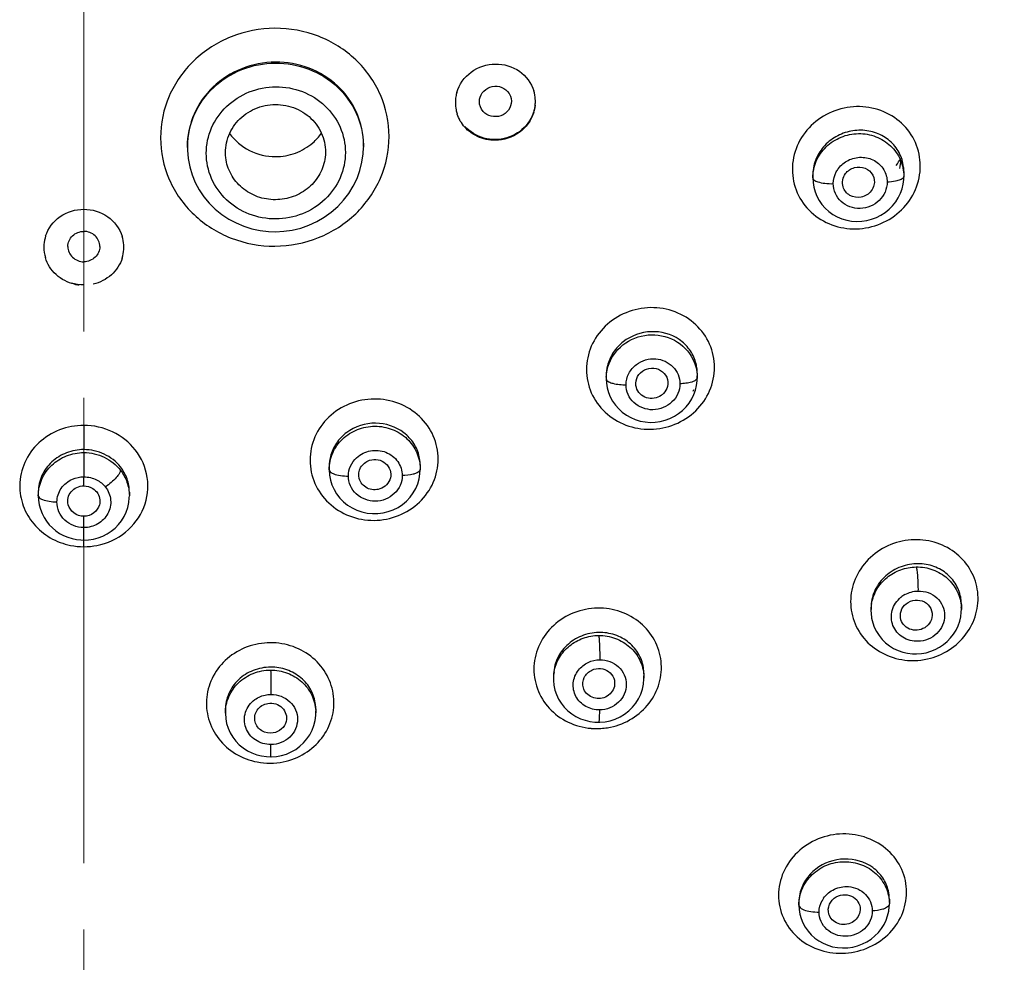
# Model space of a CAD drawing. Units: millimetres. Extents: x 72 to 8628, y -1389 to 626.
# Drawn here: x 7605 to 7642, y 128 to 163 of the extents above; entities that cross this region are included whole.
import ezdxf

# ---------------------------------------------------------------- set-up
doc = ezdxf.new("R2010")
doc.units = ezdxf.units.MM
doc.header["$MEASUREMENT"] = 0
doc.linetypes.add('CENTER', pattern=[2, 1.25, -0.25, 0.25, -0.25])
doc.layers.add('Centerline', color=4, linetype='CENTER', lineweight=15)
doc.layers.add('Dimensions', color=7, linetype='Continuous')
doc.styles.get("Standard").update_dxf_attribs({"font": 'helr45w_0.ttf'})
doc.dimstyles.get("Standard").update_dxf_attribs({"dimscale": 10, "dimtxt": 2.5, "dimasz": 0.8, "dimexe": 1, "dimexo": 1, "dimgap": 1, "dimtad": 2, "dimtih": 1, "dimtoh": 1, "dimdec": 0, "dimzin": 0, "dimdsep": 46, "dimtxsty": 'Standard', "dimblk": 'DOT', "dimcen": 2, "dimclrd": 1, "dimclre": 1, "dimclrt": 1, "dimadec": 0, "dimazin": 0, "dimtfac": 1, "dimtdec": 0, "dimtofl": 0, "dimtmove": 0, "dimatfit": 3, "dimfxl": 1, "dimtolj": 1, "dimtzin": 0, "dimarcsym": 0})

# ---------------------------------------------------------------- blocks, each defined once
blk = doc.blocks.new('_Dot')
at = {"color": 0, "linetype": 'ByBlock', "lineweight": -2}
blk.add_line((-0.5, 0), (-1, 0), dxfattribs=at)
at = {"color": 0, "linetype": 'ByBlock', "const_width": 0.5}
blk.add_lwpolyline([(-0.25, 0, 1), (0.25, 0, 1)], format="xyb", close=True, dxfattribs=at)
blk = doc.blocks.new('*D9')
at = {"layer": 'Dimensions', "color": 1, "lineweight": -2, "transparency": 16777216}
for p, q in [((7617.315, 246.543), (7740.978, 246.543)), ((7730.978, 238.543), (7730.978, -2.036)), ((7617.315, -10.036), (7740.978, -10.036))]:
    blk.add_line(p, q, dxfattribs=at)
at = {"layer": 'Dimensions', "color": 1, "lineweight": -2, "transparency": 16777216, "xscale": 8, "yscale": 8, "zscale": 8}
for p, rotation in [((7730.978, 246.543), 90), ((7730.978, -10.036), 270)]:
    blk.add_blockref('_Dot', p, dxfattribs=dict(at, rotation=rotation))
at = {"layer": 'Dimensions', "color": 1, "transparency": 16777216, "insert": (7768.92, 118.253), "char_height": 25, "attachment_point": 5}
blk.add_mtext('\\A1;256', dxfattribs=at)

msp = doc.modelspace()

# ---------------------------------------------------------------- linework, layer by layer
at = {"color": 7, "linetype": 'Continuous'}
for p, q in [((7617.839, 158.598), (7617.839, 158.525)), ((7611.213, 158.544), (7611.213, 158.495)), ((7611.213, 158.495), (7611.213, 158.519)), ((7617.839, 158.525), (7617.839, 158.498)), ((7638.173, 157.586), (7638.173, 157.403)), ((7634.747, 157.45), (7634.747, 157.347)), ((7634.747, 157.348), (7634.756, 157.178)), ((7634.756, 157.178), (7634.785, 157.001)), ((7626.974, 149.911), (7626.974, 149.795)), ((7626.974, 149.796), (7626.983, 149.628)), ((7626.974, 149.795), (7626.98, 149.766)), ((7630.4, 149.998), (7630.4, 149.831)), ((7626.983, 149.628), (7627.012, 149.451)), ((7607.315, 148.038), (7607.315, 147.128)), ((7607.315, 147.016), (7607.315, 146.105)), ((7616.549, 146.496), (7616.549, 146.367)), ((7616.549, 146.367), (7616.561, 146.172)), ((7619.975, 146.538), (7619.975, 146.385)), ((7607.315, 145.765), (7607.315, 146.105)), ((7616.561, 146.172), (7616.595, 145.985)), ((7605.603, 145.541), (7605.603, 145.401)), ((7605.603, 145.541), (7605.603, 145.53)), ((7605.603, 145.385), (7605.603, 145.401)), ((7605.603, 145.385), (7605.611, 145.222)), ((7609.028, 145.524), (7609.028, 145.384)), ((7607.315, 144.194), (7607.315, 144.623)), ((7607.315, 143.726), (7607.315, 144.194)), ((7607.315, 143.726), (7607.497, 143.736)), ((7607.315, 143.476), (7607.315, 143.726)), ((7636.936, 141.176), (7636.936, 141.067)), ((7636.936, 141.176), (7636.936, 141.175)), ((7640.338, 141.303), (7640.338, 141.119)), ((7636.936, 141.07), (7636.939, 140.972)), ((7624.99, 138.627), (7624.99, 138.501)), ((7628.392, 138.7), (7628.392, 138.534)), ((7624.99, 138.501), (7624.991, 138.448)), ((7612.642, 137.348), (7612.642, 137.21)), ((7612.642, 137.209), (7612.655, 137.006)), ((7616.044, 137.374), (7616.044, 137.223)), ((7634.226, 130.106), (7634.226, 129.997)), ((7637.628, 130.214), (7637.628, 130.041)), ((7634.226, 129.999), (7634.234, 129.834)), ((7634.234, 129.834), (7634.262, 129.659))]:
    msp.add_line(p, q, dxfattribs=at)
for points in [[(7611.213, 158.52), (7611.215, 158.386), (7611.242, 158.075), (7611.3, 157.769), (7611.39, 157.469), (7611.509, 157.18), (7611.657, 156.903), (7611.832, 156.642), (7612.033, 156.4), (7612.257, 156.177), (7612.503, 155.977), (7612.766, 155.802), (7613.046, 155.652), (7613.339, 155.529), (7613.642, 155.435), (7613.953, 155.368), (7614.269, 155.331), (7614.53, 155.323)], [(7614.53, 155.323), (7614.838, 155.339), (7615.161, 155.385), (7615.478, 155.462), (7615.786, 155.568), (7616.082, 155.703), (7616.363, 155.866), (7616.627, 156.056), (7616.871, 156.27), (7617.092, 156.506), (7617.288, 156.763), (7617.457, 157.037), (7617.596, 157.327), (7617.705, 157.629), (7617.782, 157.939), (7617.827, 158.256), (7617.839, 158.497)], [(7634.785, 157.001), (7634.833, 156.827), (7634.901, 156.659), (7634.988, 156.499), (7635.093, 156.348), (7635.215, 156.21), (7635.353, 156.085), (7635.504, 155.977), (7635.668, 155.885), (7635.841, 155.812), (7636.022, 155.757), (7636.208, 155.723), (7636.397, 155.709), (7636.588, 155.716), (7636.776, 155.743), (7636.961, 155.79), (7637.14, 155.857), (7637.31, 155.943), (7637.47, 156.046), (7637.617, 156.166), (7637.75, 156.3), (7637.866, 156.447), (7637.965, 156.604), (7638.045, 156.769), (7638.105, 156.94), (7638.147, 157.114)], [(7638.147, 157.114), (7638.168, 157.289), (7638.173, 157.403)], [(7630.374, 149.544), (7630.396, 149.718), (7630.4, 149.831)], [(7627.012, 149.451), (7627.06, 149.277), (7627.128, 149.109), (7627.215, 148.948), (7627.32, 148.797), (7627.443, 148.658), (7627.58, 148.533), (7627.732, 148.424), (7627.895, 148.331), (7628.069, 148.257), (7628.25, 148.202), (7628.436, 148.167), (7628.626, 148.152), (7628.816, 148.158), (7629.005, 148.184), (7629.19, 148.23), (7629.369, 148.296), (7629.539, 148.381), (7629.698, 148.483), (7629.845, 148.601), (7629.978, 148.734), (7630.094, 148.88), (7630.192, 149.036), (7630.272, 149.2), (7630.333, 149.37), (7630.374, 149.544)], [(7619.934, 146.026), (7619.965, 146.213), (7619.975, 146.385)], [(7616.595, 145.985), (7616.652, 145.803), (7616.73, 145.627), (7616.829, 145.46), (7616.949, 145.305), (7617.086, 145.164), (7617.241, 145.04), (7617.409, 144.934), (7617.589, 144.848), (7617.779, 144.783), (7617.975, 144.74), (7618.176, 144.72), (7618.377, 144.722), (7618.577, 144.748), (7618.773, 144.796), (7618.961, 144.866), (7619.14, 144.957), (7619.306, 145.067), (7619.458, 145.195), (7619.593, 145.339), (7619.709, 145.497), (7619.806, 145.665), (7619.881, 145.843), (7619.934, 146.026)], [(7607.497, 143.736), (7607.678, 143.764), (7607.855, 143.811), (7608.027, 143.876), (7608.191, 143.959), (7608.346, 144.06), (7608.489, 144.177), (7608.619, 144.309), (7608.734, 144.454), (7608.831, 144.612), (7608.91, 144.779), (7608.97, 144.955), (7609.009, 145.136), (7609.027, 145.32), (7609.028, 145.395)], [(7605.611, 145.222), (7605.637, 145.053), (7605.681, 144.888), (7605.742, 144.73), (7605.818, 144.578), (7605.91, 144.436), (7606.016, 144.303), (7606.135, 144.182), (7606.266, 144.074), (7606.406, 143.979), (7606.555, 143.898), (7606.711, 143.833), (7606.872, 143.783), (7607.037, 143.748), (7607.205, 143.73), (7607.315, 143.726)], [(7636.939, 140.972), (7636.96, 140.793), (7637.001, 140.617), (7637.062, 140.448), (7637.141, 140.285), (7637.24, 140.132), (7637.355, 139.99), (7637.486, 139.862), (7637.631, 139.748), (7637.789, 139.651), (7637.956, 139.572), (7638.131, 139.512), (7638.311, 139.47), (7638.494, 139.448), (7638.655, 139.445)], [(7638.655, 139.445), (7638.832, 139.459), (7639.01, 139.49), (7639.185, 139.541), (7639.354, 139.609), (7639.516, 139.695), (7639.668, 139.797), (7639.808, 139.914), (7639.934, 140.045), (7640.045, 140.188), (7640.139, 140.342), (7640.216, 140.503), (7640.275, 140.671), (7640.315, 140.844), (7640.335, 141.019), (7640.338, 141.122)], [(7624.991, 138.448), (7625.008, 138.265), (7625.046, 138.086), (7625.104, 137.911), (7625.183, 137.744), (7625.281, 137.587), (7625.397, 137.44), (7625.529, 137.308), (7625.676, 137.19), (7625.835, 137.09), (7626.004, 137.008), (7626.181, 136.946), (7626.363, 136.903), (7626.547, 136.879), (7626.701, 136.875)], [(7626.929, 136.893), (7627.123, 136.932), (7627.312, 136.994), (7627.494, 137.076), (7627.665, 137.179), (7627.823, 137.301), (7627.965, 137.44), (7628.088, 137.593), (7628.193, 137.76), (7628.276, 137.936), (7628.337, 138.12), (7628.376, 138.309), (7628.392, 138.501), (7628.392, 138.539)], [(7614.562, 135.587), (7614.753, 135.623), (7614.939, 135.679), (7615.118, 135.756), (7615.288, 135.853), (7615.445, 135.968), (7615.588, 136.1), (7615.713, 136.247), (7615.82, 136.406), (7615.907, 136.577), (7615.974, 136.755), (7616.018, 136.938), (7616.041, 137.126), (7616.044, 137.228)], [(7612.655, 137.006), (7612.69, 136.823), (7612.746, 136.646), (7612.822, 136.475), (7612.919, 136.314), (7613.033, 136.163), (7613.165, 136.027), (7613.312, 135.906), (7613.472, 135.802), (7613.642, 135.717), (7613.82, 135.651), (7614.004, 135.605), (7614.189, 135.579), (7614.347, 135.573)], [(7626.701, 136.875), (7626.733, 136.875), (7626.929, 136.893)], [(7614.347, 135.573), (7614.37, 135.573), (7614.562, 135.587)], [(7634.262, 129.659), (7634.31, 129.488), (7634.378, 129.323), (7634.464, 129.165), (7634.569, 129.016), (7634.69, 128.88), (7634.827, 128.757), (7634.979, 128.649), (7635.142, 128.558), (7635.315, 128.486), (7635.495, 128.432), (7635.682, 128.398), (7635.871, 128.385), (7636.062, 128.392), (7636.251, 128.419), (7636.435, 128.466), (7636.614, 128.533), (7636.783, 128.618), (7636.941, 128.72), (7637.086, 128.839), (7637.217, 128.97), (7637.33, 129.114), (7637.427, 129.267), (7637.505, 129.429), (7637.563, 129.595), (7637.603, 129.765)], [(7637.603, 129.765), (7637.624, 129.935), (7637.628, 130.041)]]:
    msp.add_lwpolyline(points, dxfattribs=at)
for centre, radius, start, end in [((7622.681, 160.175), 1.385, 163.6984, 170.5572), ((7622.944, 160.219), 1.364, 3.2734, 17.1619), ((7622.67, 160.177), 1.373, 170.5865, 180.0012), ((7622.663, 160.177), 1.366, 180.0024, 191.3114), ((7622.923, 160.221), 1.386, 342.4102, 356.2436), ((7622.938, 160.219), 1.37, 1.1144, 3.2458), ((7622.933, 160.219), 1.375, 356.2939, 359.998), ((7622.936, 160.219), 1.373, 359.9988, 1.1147), ((7622.659, 160.178), 1.362, 191.3548, 198.2445), ((7614.583, 160.225), 2.059, 310.9459, 324.498), ((7614.825, 158.524), 3.014, 0.0092, 1.3272), ((7636.452, 158.904), 1.801, 322.9398, 332.952), ((7636.569, 158.033), 1.488, 346.8898, 359.8895), ((7636.315, 157.448), 1.568, 167.1848, 179.9137), ((7636.646, 157.585), 1.527, 0.0135, 6.4071), ((7607.176, 154.739), 1.366, 161.8481, 175.7564), ((7607.456, 154.739), 1.366, 3.7309, 17.7264), ((7607.173, 154.74), 1.363, 175.7985, 179.9958), ((7607.177, 154.741), 1.367, 180.0494, 196.6781), ((7607.456, 154.741), 1.366, 342.6166, 356.6269), ((7607.459, 154.74), 1.363, 1.1225, 3.6894), ((7607.458, 154.74), 1.363, 356.6688, 0.0011), ((7607.458, 154.74), 1.363, 0.0011, 1.1226), ((7607.316, 154.927), 1.59, 253.0031, 269.9647), ((7607.318, 154.906), 1.595, 257.1492, 263.5408), ((7628.894, 149.999), 1.506, 12.2295, 16.365), ((7628.894, 149.999), 1.506, 8.1565, 12.2269), ((7628.886, 149.998), 1.514, 359.9995, 8.1455), ((7628.512, 149.794), 1.538, 177.953, 179.9938), ((7628.865, 150), 1.535, 353.6988, 356.6028), ((7627.678, 151.678), 2.111, 264.351, 271.1974), ((7628.792, 150.019), 1.611, 334.568, 336.907), ((7618.076, 146.494), 1.527, 165.9911, 179.914), ((7618.467, 146.538), 1.508, 2.0593, 12.2512), ((7618.468, 146.538), 1.506, 0.0004, 2.0495), ((7607.319, 146.041), 2.565, 258.7268, 269.9322), ((7607.311, 146.05), 2.573, 270.0936, 281.2068), ((7638.724, 140.762), 1.045, 119.1179, 129.2221), ((7638.495, 141.066), 1.559, 169.8335, 179.8914), ((7638.849, 141.302), 1.489, 1.3963, 7.8885), ((7638.795, 141.119), 1.543, 0.127, 2.9913), ((7638.848, 141.302), 1.491, 0.0545, 1.392), ((7638.515, 141.795), 2.601, 265.5957, 271.2094), ((7638.5, 141.782), 2.587, 271.5576, 282.5974), ((7626.54, 138.504), 1.551, 170.006, 179.9814), ((7626.911, 138.698), 1.481, 0.0791, 6.4951), ((7626.854, 138.534), 1.537, 0.1775, 2.9879), ((7614.564, 137.372), 1.48, 0.0791, 6.3364), ((7614.507, 137.223), 1.537, 0.1914, 2.9816), ((7626.609, 139.098), 2.462, 265.1957, 270.9904), ((7626.599, 139.304), 2.668, 271.1369, 276.412), ((7626.604, 139.262), 2.625, 276.4052, 281.6759), ((7614.314, 137.858), 2.524, 259.1523, 270.3359), ((7614.295, 138.019), 2.686, 270.7197, 281.2994), ((7635.699, 130.104), 1.474, 167.4491, 179.9208), ((7636.188, 130.213), 1.44, 0.0397, 12.7853), ((7635.933, 129.711), 0.953, 145.0422, 151.7022)]:
    msp.add_arc(centre, radius, start, end, dxfattribs=at)
for points, knots in [([(7614.504, 162.975), (7613.945, 162.972), (7612.822, 162.755), (7611.393, 161.844), (7610.429, 160.476), (7610.089, 158.856), (7610.43, 157.239), (7611.395, 155.879), (7612.825, 154.982), (7613.946, 154.778), (7614.505, 154.781)], [0, 0, 0, 0, 0.128092, 0.254641, 0.378731, 0.500889, 0.622801, 0.746281, 0.872191, 1, 1, 1, 1]), ([(7614.505, 154.781), (7615.064, 154.784), (7616.188, 155.002), (7617.615, 155.916), (7618.577, 157.287), (7618.917, 158.907), (7618.576, 160.523), (7617.612, 161.881), (7616.183, 162.776), (7615.063, 162.978), (7614.504, 162.975)], [0, 0, 0, 0, 0.128113, 0.254783, 0.379078, 0.501355, 0.623182, 0.746444, 0.872196, 1, 1, 1, 1]), ([(7614.526, 161.702), (7614.095, 161.699), (7613.232, 161.532), (7612.132, 160.834), (7611.389, 159.788), (7611.213, 158.953), (7611.213, 158.544)], [0, 0, 0, 0, 0.25623, 0.509185, 0.75676, 1, 1, 1, 1]), ([(7611.213, 158.519), (7611.216, 158.929), (7611.397, 159.763), (7612.141, 160.807), (7613.238, 161.502), (7614.097, 161.666), (7614.526, 161.668)], [0, 0, 0, 0, 0.244366, 0.492317, 0.744674, 1, 1, 1, 1]), ([(7617.839, 158.598), (7617.838, 159.006), (7617.662, 159.836), (7616.918, 160.871), (7615.817, 161.553), (7614.956, 161.706), (7614.526, 161.702)], [0, 0, 0, 0, 0.243834, 0.490676, 0.743011, 1, 1, 1, 1]), ([(7614.526, 161.668), (7614.95, 161.67), (7615.801, 161.517), (7616.893, 160.843), (7617.64, 159.821), (7617.829, 159), (7617.838, 158.594)], [0, 0, 0, 0, 0.255719, 0.507832, 0.755394, 1, 1, 1, 1]), ([(7621.352, 160.564), (7621.44, 160.863), (7621.837, 161.42), (7622.483, 161.627), (7622.803, 161.632)], [0, 0, 0, 0, 0.493582, 1, 1, 1, 1]), ([(7622.803, 161.632), (7623.117, 161.636), (7623.758, 161.453), (7624.158, 160.913), (7624.248, 160.621)], [0, 0, 0, 0, 0.507789, 1, 1, 1, 1]), ([(7622.2, 160.216), (7622.2, 160.332), (7622.281, 160.573), (7622.587, 160.794), (7622.964, 160.817), (7623.185, 160.687), (7623.264, 160.599)], [0, 0, 0, 0, 0.244505, 0.496374, 0.750858, 1, 1, 1, 1]), ([(7614.541, 155.803), (7614.201, 155.801), (7613.52, 155.924), (7612.65, 156.468), (7612.063, 157.293), (7611.855, 158.275), (7612.063, 159.26), (7612.65, 160.089), (7613.519, 160.641), (7614.201, 160.773), (7614.541, 160.775)], [0, 0, 0, 0, 0.12783, 0.253731, 0.377207, 0.499117, 0.621294, 0.745422, 0.871931, 1, 1, 1, 1]), ([(7614.541, 160.775), (7614.88, 160.776), (7615.561, 160.654), (7616.431, 160.112), (7617.02, 159.288), (7617.227, 158.305), (7617.019, 157.321), (7616.432, 156.49), (7615.563, 155.936), (7614.881, 155.805), (7614.541, 155.803)], [0, 0, 0, 0, 0.127814, 0.25362, 0.376963, 0.498816, 0.621067, 0.745328, 0.87192, 1, 1, 1, 1]), ([(7612.657, 158.106), (7612.627, 158.354), (7612.681, 158.873), (7613.087, 159.543), (7613.738, 159.998), (7614.264, 160.106), (7614.526, 160.108)], [0, 0, 0, 0, 0.243808, 0.491211, 0.74385, 1, 1, 1, 1]), ([(7614.526, 160.108), (7614.788, 160.11), (7615.313, 160.008), (7615.967, 159.561), (7616.374, 158.893), (7616.427, 158.375), (7616.398, 158.127)], [0, 0, 0, 0, 0.256517, 0.508578, 0.755516, 1, 1, 1, 1]), ([(7624.299, 160.084), (7624.266, 159.807), (7624.016, 159.256), (7623.256, 158.779), (7622.357, 158.762), (7621.837, 159.077), (7621.649, 159.287)], [0, 0, 0, 0, 0.245293, 0.497482, 0.751413, 1, 1, 1, 1]), ([(7623.405, 160.232), (7623.405, 160.116), (7623.324, 159.875), (7623.019, 159.654), (7622.641, 159.631), (7622.42, 159.761), (7622.341, 159.849)], [0, 0, 0, 0, 0.24453, 0.4964, 0.750857, 1, 1, 1, 1]), ([(7622.128, 158.907), (7621.95, 158.989), (7621.627, 159.223), (7621.425, 159.569), (7621.365, 159.751)], [0, 0, 0, 0, 0.504543, 1, 1, 1, 1]), ([(7624.244, 159.802), (7624.151, 159.509), (7623.753, 158.969), (7623.117, 158.768), (7622.803, 158.764)], [0, 0, 0, 0, 0.493928, 1, 1, 1, 1]), ([(7638.794, 157.798), (7638.792, 158.096), (7638.669, 158.701), (7638.127, 159.451), (7637.326, 159.937), (7636.387, 160.088), (7635.449, 159.886), (7634.648, 159.36), (7634.107, 158.584), (7633.978, 157.968), (7633.978, 157.666)], [0, 0, 0, 0, 0.12171, 0.243724, 0.367855, 0.494642, 0.623029, 0.751022, 0.876826, 1, 1, 1, 1]), ([(7612.799, 159.02), (7612.991, 158.753), (7613.519, 158.305), (7614.192, 158.149), (7614.526, 158.149)], [0, 0, 0, 0, 0.496538, 1, 1, 1, 1]), ([(7634.747, 157.347), (7634.747, 157.562), (7634.839, 158), (7635.225, 158.551), (7635.795, 158.92), (7636.463, 159.056), (7637.131, 158.94), (7637.7, 158.587), (7638.083, 158.047), (7638.173, 157.615), (7638.173, 157.403)], [0, 0, 0, 0, 0.123327, 0.248626, 0.375823, 0.503676, 0.630567, 0.755362, 0.878087, 1, 1, 1, 1]), ([(7638.163, 157.756), (7638.142, 157.944), (7638.028, 158.316), (7637.66, 158.77), (7637.149, 159.067), (7636.557, 159.174), (7635.953, 159.082), (7635.409, 158.799), (7634.99, 158.358), (7634.829, 157.986), (7634.786, 157.796)], [0, 0, 0, 0, 0.120832, 0.241727, 0.364709, 0.490589, 0.618812, 0.747693, 0.87517, 1, 1, 1, 1]), ([(7614.526, 158.149), (7614.781, 158.149), (7615.293, 158.239), (7615.741, 158.504), (7615.932, 158.669)], [0, 0, 0, 0, 0.502198, 1, 1, 1, 1]), ([(7614.526, 156.527), (7614.299, 156.526), (7613.844, 156.603), (7613.249, 156.942), (7612.82, 157.463), (7612.682, 157.891), (7612.657, 158.106)], [0, 0, 0, 0, 0.255705, 0.507973, 0.755707, 1, 1, 1, 1]), ([(7616.398, 158.127), (7616.372, 157.911), (7616.234, 157.481), (7615.804, 156.956), (7615.21, 156.61), (7614.753, 156.529), (7614.526, 156.527)], [0, 0, 0, 0, 0.244119, 0.492337, 0.744908, 1, 1, 1, 1]), ([(7636.076, 158.007), (7636.228, 158.084), (7636.573, 158.166), (7637.08, 158.037), (7637.455, 157.683), (7637.546, 157.351), (7637.546, 157.189)], [0, 0, 0, 0, 0.25751, 0.510448, 0.756557, 1, 1, 1, 1]), ([(7633.978, 157.666), (7633.981, 157.368), (7634.103, 156.764), (7634.645, 156.013), (7635.446, 155.525), (7636.386, 155.373), (7637.325, 155.574), (7638.125, 156.102), (7638.665, 156.879), (7638.795, 157.496), (7638.794, 157.798)], [0, 0, 0, 0, 0.121558, 0.243638, 0.367866, 0.49464, 0.622914, 0.750844, 0.876721, 1, 1, 1, 1]), ([(7635.52, 157.132), (7635.52, 157.284), (7635.574, 157.493), (7635.685, 157.666), (7635.717, 157.707)], [0, 0, 0, 0, 0.745302, 1, 1, 1, 1]), ([(7635.886, 157.013), (7635.862, 157.095), (7635.853, 157.275), (7635.927, 157.439), (7635.979, 157.509)], [0, 0, 0, 0, 0.494844, 1, 1, 1, 1]), ([(7635.979, 157.509), (7636.06, 157.616), (7636.3, 157.778), (7636.724, 157.758), (7637.044, 157.483), (7637.079, 157.201), (7637.05, 157.077)], [0, 0, 0, 0, 0.255747, 0.510453, 0.756516, 1, 1, 1, 1]), ([(7634.747, 157.347), (7634.747, 157.316), (7634.808, 157.244), (7634.884, 157.217), (7634.932, 157.201)], [0, 0, 0, 0, 0.375322, 1, 1, 1, 1]), ([(7634.932, 157.201), (7635.018, 157.172), (7635.215, 157.136), (7635.413, 157.128), (7635.52, 157.132)], [0, 0, 0, 0, 0.46047, 1, 1, 1, 1]), ([(7637.546, 157.189), (7637.546, 157.062), (7637.49, 156.802), (7637.188, 156.37), (7636.538, 156.093), (7635.873, 156.334), (7635.573, 156.753), (7635.52, 157.007), (7635.52, 157.132)], [0, 0, 0, 0, 0.124705, 0.251969, 0.506169, 0.754547, 0.877523, 1, 1, 1, 1]), ([(7637.953, 157.247), (7637.924, 157.238), (7637.79, 157.206), (7637.653, 157.193), (7637.546, 157.189)], [0, 0, 0, 0, 0.222384, 1, 1, 1, 1]), ([(7638.173, 157.403), (7638.173, 157.369), (7638.096, 157.29), (7638.01, 157.263), (7637.953, 157.247)], [0, 0, 0, 0, 0.366354, 1, 1, 1, 1]), ([(7636.568, 156.624), (7636.428, 156.597), (7636.123, 156.638), (7635.926, 156.881), (7635.886, 157.013)], [0, 0, 0, 0, 0.509132, 1, 1, 1, 1]), ([(7605.878, 155.164), (7605.972, 155.452), (7606.372, 155.981), (7607.004, 156.169), (7607.315, 156.169)], [0, 0, 0, 0, 0.492423, 1, 1, 1, 1]), ([(7607.315, 156.169), (7607.629, 156.169), (7608.264, 155.979), (7608.664, 155.444), (7608.756, 155.154)], [0, 0, 0, 0, 0.507631, 1, 1, 1, 1]), ([(7606.713, 154.766), (7606.713, 154.913), (7606.849, 155.223), (7607.163, 155.337), (7607.315, 155.337)], [0, 0, 0, 0, 0.490481, 1, 1, 1, 1]), ([(7607.918, 154.766), (7607.918, 154.913), (7607.782, 155.223), (7607.468, 155.337), (7607.315, 155.337)], [0, 0, 0, 0, 0.490484, 1, 1, 1, 1]), ([(7606.713, 154.766), (7606.713, 154.619), (7606.849, 154.309), (7607.163, 154.194), (7607.315, 154.194)], [0, 0, 0, 0, 0.490468, 1, 1, 1, 1]), ([(7607.918, 154.766), (7607.918, 154.619), (7607.782, 154.309), (7607.468, 154.194), (7607.315, 154.194)], [0, 0, 0, 0, 0.490498, 1, 1, 1, 1]), ([(7606.963, 153.351), (7606.71, 153.408), (7606.23, 153.651), (7605.94, 154.107), (7605.867, 154.349)], [0, 0, 0, 0, 0.506911, 1, 1, 1, 1]), ([(7608.759, 154.333), (7608.684, 154.095), (7608.393, 153.647), (7607.919, 153.408), (7607.669, 153.351)], [0, 0, 0, 0, 0.493222, 1, 1, 1, 1]), ([(7631.049, 150.224), (7631.047, 150.521), (7630.923, 151.124), (7630.382, 151.875), (7629.581, 152.366), (7628.641, 152.526), (7627.701, 152.334), (7626.9, 151.817), (7626.359, 151.049), (7626.23, 150.438), (7626.23, 150.139)], [0, 0, 0, 0, 0.121435, 0.243849, 0.368803, 0.496352, 0.624995, 0.752588, 0.877574, 1, 1, 1, 1]), ([(7630.339, 150.423), (7630.289, 150.592), (7630.127, 150.917), (7629.599, 151.423), (7628.651, 151.684), (7627.725, 151.345), (7627.214, 150.796), (7627.063, 150.454), (7627.019, 150.278)], [0, 0, 0, 0, 0.120797, 0.243359, 0.493499, 0.748858, 0.875791, 1, 1, 1, 1]), ([(7627.081, 150.364), (7627.201, 150.674), (7627.656, 151.234), (7628.673, 151.546), (7629.697, 151.27), (7630.16, 150.725), (7630.284, 150.421)], [0, 0, 0, 0, 0.248813, 0.502761, 0.75481, 1, 1, 1, 1]), ([(7628.111, 150.33), (7628.213, 150.407), (7628.447, 150.524), (7628.708, 150.551), (7628.835, 150.541)], [0, 0, 0, 0, 0.499377, 1, 1, 1, 1]), ([(7628.835, 150.541), (7628.957, 150.532), (7629.198, 150.471), (7629.5, 150.261), (7629.7, 149.958), (7629.747, 149.721), (7629.747, 149.604)], [0, 0, 0, 0, 0.256683, 0.50819, 0.754973, 1, 1, 1, 1]), ([(7626.23, 150.139), (7626.232, 149.842), (7626.356, 149.239), (7626.897, 148.487), (7627.698, 147.994), (7628.638, 147.833), (7629.578, 148.025), (7630.379, 148.543), (7630.92, 149.313), (7631.049, 149.925), (7631.049, 150.224)], [0, 0, 0, 0, 0.121331, 0.243801, 0.368813, 0.496318, 0.624862, 0.752425, 0.877495, 1, 1, 1, 1]), ([(7627.722, 149.568), (7627.722, 149.712), (7627.795, 150.009), (7627.993, 150.24), (7628.111, 150.33)], [0, 0, 0, 0, 0.494078, 1, 1, 1, 1]), ([(7628.108, 149.462), (7628.077, 149.571), (7628.085, 149.818), (7628.238, 150.009), (7628.333, 150.077)], [0, 0, 0, 0, 0.492625, 1, 1, 1, 1]), ([(7628.333, 150.077), (7628.43, 150.147), (7628.672, 150.23), (7629.036, 150.141), (7629.284, 149.865), (7629.304, 149.618), (7629.278, 149.507)], [0, 0, 0, 0, 0.256956, 0.511087, 0.757046, 1, 1, 1, 1]), ([(7626.98, 149.766), (7626.985, 149.753), (7627.027, 149.694), (7627.097, 149.663), (7627.152, 149.643)], [0, 0, 0, 0, 0.184508, 1, 1, 1, 1]), ([(7630.249, 149.69), (7630.23, 149.683), (7630.141, 149.651), (7630.047, 149.632), (7629.973, 149.622)], [0, 0, 0, 0, 0.217992, 1, 1, 1, 1]), ([(7630.385, 149.784), (7630.379, 149.775), (7630.342, 149.733), (7630.29, 149.707), (7630.249, 149.69)], [0, 0, 0, 0, 0.198016, 1, 1, 1, 1]), ([(7627.152, 149.643), (7627.174, 149.635), (7627.278, 149.603), (7627.386, 149.586), (7627.47, 149.577)], [0, 0, 0, 0, 0.219672, 1, 1, 1, 1]), ([(7629.747, 149.604), (7629.747, 149.478), (7629.692, 149.221), (7629.39, 148.793), (7628.736, 148.524), (7628.075, 148.77), (7627.775, 149.19), (7627.722, 149.443), (7627.722, 149.568)], [0, 0, 0, 0, 0.123933, 0.250384, 0.504444, 0.754388, 0.877758, 1, 1, 1, 1]), ([(7629.045, 149.168), (7628.967, 149.112), (7628.781, 149.036), (7628.485, 149.058), (7628.233, 149.206), (7628.133, 149.374), (7628.108, 149.462)], [0, 0, 0, 0, 0.254907, 0.50908, 0.757547, 1, 1, 1, 1]), ([(7629.278, 149.507), (7629.254, 149.406), (7629.18, 149.278), (7629.074, 149.188), (7629.045, 149.168)], [0, 0, 0, 0, 0.745224, 1, 1, 1, 1]), ([(7620.649, 146.771), (7620.648, 147.067), (7620.522, 147.671), (7619.982, 148.424), (7619.18, 148.921), (7618.24, 149.089), (7617.299, 148.906), (7616.498, 148.396), (7615.957, 147.635), (7615.829, 147.027), (7615.829, 146.729)], [0, 0, 0, 0, 0.121423, 0.244384, 0.370119, 0.498208, 0.62684, 0.75388, 0.8781, 1, 1, 1, 1]), ([(7607.315, 148.038), (7607.004, 148.038), (7606.38, 147.923), (7605.583, 147.426), (7605.04, 146.678), (7604.909, 146.078), (7604.905, 145.783)], [0, 0, 0, 0, 0.256798, 0.509619, 0.756817, 1, 1, 1, 1]), ([(7609.25, 147.119), (7609.026, 147.404), (7608.427, 147.876), (7607.686, 148.039), (7607.315, 148.038)], [0, 0, 0, 0, 0.494765, 1, 1, 1, 1]), ([(7616.549, 146.367), (7616.549, 146.581), (7616.641, 147.016), (7617.026, 147.561), (7617.597, 147.923), (7618.266, 148.051), (7618.934, 147.927), (7619.502, 147.569), (7619.885, 147.029), (7619.975, 146.597), (7619.975, 146.385)], [0, 0, 0, 0, 0.122671, 0.247121, 0.37378, 0.501717, 0.629261, 0.754901, 0.878172, 1, 1, 1, 1]), ([(7619.94, 146.858), (7619.902, 147.034), (7619.758, 147.378), (7619.248, 147.93), (7618.29, 148.249), (7617.327, 147.936), (7616.796, 147.388), (7616.639, 147.041), (7616.595, 146.863)], [0, 0, 0, 0, 0.12108, 0.244316, 0.495837, 0.750744, 0.876757, 1, 1, 1, 1]), ([(7607.315, 147.128), (7607.094, 147.128), (7606.651, 147.047), (7606.085, 146.698), (7605.7, 146.171), (7605.605, 145.749), (7605.603, 145.541)], [0, 0, 0, 0, 0.258117, 0.511422, 0.757999, 1, 1, 1, 1]), ([(7608.69, 146.482), (7608.53, 146.682), (7608.104, 147.014), (7607.578, 147.128), (7607.315, 147.128)], [0, 0, 0, 0, 0.49374, 1, 1, 1, 1]), ([(7607.811, 143.525), (7608.199, 143.602), (7608.94, 143.942), (7609.663, 144.906), (7609.807, 146.092), (7609.484, 146.821), (7609.25, 147.119)], [0, 0, 0, 0, 0.257223, 0.507443, 0.752781, 1, 1, 1, 1]), ([(7617.582, 146.825), (7617.725, 146.956), (7618.094, 147.137), (7618.697, 147.08), (7619.174, 146.718), (7619.297, 146.336), (7619.297, 146.152)], [0, 0, 0, 0, 0.254366, 0.509785, 0.758293, 1, 1, 1, 1]), ([(7605.603, 145.401), (7605.605, 145.612), (7605.699, 146.041), (7606.084, 146.577), (7606.65, 146.933), (7607.094, 147.016), (7607.315, 147.016)], [0, 0, 0, 0, 0.244299, 0.491914, 0.744255, 1, 1, 1, 1]), ([(7607.315, 147.016), (7607.578, 147.016), (7608.106, 146.9), (7608.531, 146.562), (7608.69, 146.358)], [0, 0, 0, 0, 0.504115, 1, 1, 1, 1]), ([(7615.829, 146.729), (7615.83, 146.433), (7615.955, 145.829), (7616.496, 145.075), (7617.297, 144.576), (7618.238, 144.408), (7619.179, 144.591), (7619.98, 145.102), (7620.521, 145.865), (7620.649, 146.473), (7620.649, 146.771)], [0, 0, 0, 0, 0.121366, 0.244379, 0.370142, 0.498171, 0.626722, 0.753759, 0.878056, 1, 1, 1, 1]), ([(7617.272, 146.134), (7617.272, 146.262), (7617.329, 146.523), (7617.486, 146.737), (7617.582, 146.825)], [0, 0, 0, 0, 0.495277, 1, 1, 1, 1]), ([(7618.071, 146.725), (7618.172, 146.758), (7618.391, 146.772), (7618.685, 146.634), (7618.867, 146.371), (7618.874, 146.158), (7618.85, 146.061)], [0, 0, 0, 0, 0.257642, 0.510997, 0.756995, 1, 1, 1, 1]), ([(7608.69, 146.358), (7608.694, 146.317), (7608.644, 146.211), (7608.526, 146.059), (7608.346, 145.885), (7608.204, 145.773), (7608.127, 145.72)], [0, 0, 0, 0, 0.141661, 0.375445, 0.676386, 1, 1, 1, 1]), ([(7609.028, 145.524), (7609.028, 145.694), (7608.969, 146.04), (7608.797, 146.346), (7608.69, 146.482)], [0, 0, 0, 0, 0.496533, 1, 1, 1, 1]), ([(7608.69, 146.358), (7608.796, 146.221), (7608.966, 145.913), (7609.027, 145.567), (7609.028, 145.395)], [0, 0, 0, 0, 0.502387, 1, 1, 1, 1]), ([(7616.549, 146.367), (7616.549, 146.353), (7616.562, 146.312), (7616.624, 146.257), (7616.684, 146.229), (7616.719, 146.215)], [0, 0, 0, 0, 0.177605, 0.52159, 1, 1, 1, 1]), ([(7617.68, 146.038), (7617.643, 146.172), (7617.683, 146.489), (7617.934, 146.68), (7618.071, 146.725)], [0, 0, 0, 0, 0.490571, 1, 1, 1, 1]), ([(7619.975, 146.385), (7619.975, 146.371), (7619.951, 146.297), (7619.874, 146.261), (7619.817, 146.238)], [0, 0, 0, 0, 0.182376, 1, 1, 1, 1]), ([(7606.304, 145.16), (7606.306, 145.337), (7606.423, 145.703), (7606.721, 145.942), (7606.888, 146.015)], [0, 0, 0, 0, 0.492739, 1, 1, 1, 1]), ([(7616.719, 146.215), (7616.799, 146.185), (7616.984, 146.145), (7617.171, 146.134), (7617.272, 146.134)], [0, 0, 0, 0, 0.457357, 1, 1, 1, 1]), ([(7619.297, 146.152), (7619.297, 146.027), (7619.242, 145.771), (7618.94, 145.346), (7618.285, 145.084), (7617.626, 145.336), (7617.326, 145.757), (7617.272, 146.01), (7617.272, 146.134)], [0, 0, 0, 0, 0.123386, 0.249075, 0.50259, 0.753836, 0.877741, 1, 1, 1, 1]), ([(7618.454, 145.648), (7618.302, 145.598), (7617.951, 145.617), (7617.721, 145.89), (7617.68, 146.038)], [0, 0, 0, 0, 0.509741, 1, 1, 1, 1]), ([(7618.85, 146.061), (7618.826, 145.967), (7618.725, 145.786), (7618.549, 145.679), (7618.454, 145.648)], [0, 0, 0, 0, 0.492874, 1, 1, 1, 1]), ([(7619.817, 146.238), (7619.783, 146.224), (7619.614, 146.171), (7619.436, 146.154), (7619.297, 146.152)], [0, 0, 0, 0, 0.211018, 1, 1, 1, 1]), ([(7604.905, 145.783), (7604.902, 145.523), (7604.992, 144.994), (7605.402, 144.298), (7606.031, 143.774), (7606.549, 143.579), (7606.817, 143.526)], [0, 0, 0, 0, 0.24406, 0.49131, 0.743423, 1, 1, 1, 1]), ([(7606.728, 145.057), (7606.707, 145.14), (7606.703, 145.32), (7606.825, 145.561), (7607.043, 145.727), (7607.225, 145.765), (7607.315, 145.765)], [0, 0, 0, 0, 0.243577, 0.489854, 0.742413, 1, 1, 1, 1]), ([(7608.127, 145.72), (7608.236, 145.582), (7608.378, 145.238), (7608.264, 144.692), (7607.868, 144.29), (7607.499, 144.194), (7607.315, 144.194)], [0, 0, 0, 0, 0.246086, 0.49083, 0.741889, 1, 1, 1, 1]), ([(7607.656, 145.667), (7607.729, 145.619), (7607.856, 145.493), (7607.912, 145.321), (7607.919, 145.236)], [0, 0, 0, 0, 0.50558, 1, 1, 1, 1]), ([(7605.603, 145.401), (7605.603, 145.387), (7605.627, 145.31), (7605.708, 145.273), (7605.766, 145.249)], [0, 0, 0, 0, 0.181097, 1, 1, 1, 1]), ([(7605.766, 145.249), (7605.843, 145.218), (7606.022, 145.176), (7606.205, 145.161), (7606.304, 145.16)], [0, 0, 0, 0, 0.456126, 1, 1, 1, 1]), ([(7607.315, 144.194), (7607.183, 144.194), (7606.918, 144.244), (7606.58, 144.457), (7606.354, 144.778), (7606.302, 145.035), (7606.304, 145.16)], [0, 0, 0, 0, 0.256946, 0.509803, 0.756913, 1, 1, 1, 1]), ([(7607.315, 144.623), (7607.185, 144.623), (7606.92, 144.704), (7606.76, 144.935), (7606.728, 145.057)], [0, 0, 0, 0, 0.508729, 1, 1, 1, 1]), ([(7607.903, 145.057), (7607.871, 144.935), (7607.711, 144.704), (7607.446, 144.623), (7607.315, 144.623)], [0, 0, 0, 0, 0.491279, 1, 1, 1, 1]), ([(7638.567, 143.74), (7638.265, 143.732), (7637.659, 143.606), (7636.882, 143.117), (7636.34, 142.39), (7636.115, 141.527), (7636.246, 140.654), (7636.71, 139.902), (7637.434, 139.376), (7638.019, 139.225), (7638.316, 139.202)], [0, 0, 0, 0, 0.128915, 0.257238, 0.383168, 0.506186, 0.627466, 0.749161, 0.873131, 1, 1, 1, 1]), ([(7639.064, 139.257), (7639.35, 139.32), (7639.9, 139.548), (7640.549, 140.146), (7640.937, 140.925), (7641.007, 141.779), (7640.747, 142.59), (7640.197, 143.245), (7639.436, 143.664), (7638.856, 143.745), (7638.567, 143.74)], [0, 0, 0, 0, 0.129053, 0.256575, 0.381453, 0.503854, 0.625235, 0.747598, 0.872455, 1, 1, 1, 1]), ([(7638.637, 142.835), (7638.416, 142.826), (7637.973, 142.727), (7637.411, 142.357), (7637.029, 141.816), (7636.936, 141.385), (7636.936, 141.176)], [0, 0, 0, 0, 0.255071, 0.509572, 0.758495, 1, 1, 1, 1]), ([(7636.961, 141.342), (7636.994, 141.529), (7637.133, 141.898), (7637.522, 142.345), (7638.044, 142.64), (7638.44, 142.712), (7638.637, 142.715)], [0, 0, 0, 0, 0.244849, 0.493746, 0.746173, 1, 1, 1, 1]), ([(7640.324, 141.506), (7640.298, 141.695), (7640.17, 142.068), (7639.778, 142.512), (7639.243, 142.79), (7638.839, 142.842), (7638.637, 142.835)], [0, 0, 0, 0, 0.244237, 0.490064, 0.741544, 1, 1, 1, 1]), ([(7638.637, 142.715), (7638.851, 142.719), (7639.28, 142.648), (7639.834, 142.319), (7640.22, 141.813), (7640.326, 141.403), (7640.336, 141.199)], [0, 0, 0, 0, 0.256183, 0.508057, 0.755278, 1, 1, 1, 1]), ([(7638.637, 142.715), (7638.653, 142.674), (7638.669, 142.556), (7638.691, 142.349), (7638.704, 142.089), (7638.707, 141.903), (7638.706, 141.809)], [0, 0, 0, 0, 0.145468, 0.388111, 0.689729, 1, 1, 1, 1]), ([(7638.705, 139.917), (7638.507, 139.911), (7638.104, 140.015), (7637.705, 140.487), (7637.676, 141.105), (7637.911, 141.448), (7638.063, 141.572)], [0, 0, 0, 0, 0.255287, 0.501868, 0.747017, 1, 1, 1, 1]), ([(7638.706, 141.809), (7638.835, 141.813), (7639.095, 141.772), (7639.428, 141.572), (7639.654, 141.262), (7639.733, 140.888), (7639.652, 140.512), (7639.427, 140.192), (7639.096, 139.976), (7638.835, 139.92), (7638.705, 139.917)], [0, 0, 0, 0, 0.127605, 0.252259, 0.374258, 0.495431, 0.618099, 0.743579, 0.871461, 1, 1, 1, 1]), ([(7627.135, 136.691), (7627.421, 136.75), (7627.973, 136.969), (7628.626, 137.555), (7629.019, 138.325), (7629.092, 139.176), (7628.835, 139.988), (7628.287, 140.65), (7627.525, 141.077), (7626.942, 141.169), (7626.651, 141.165)], [0, 0, 0, 0, 0.128786, 0.255509, 0.379429, 0.501213, 0.622673, 0.745798, 0.871673, 1, 1, 1, 1]), ([(7638.065, 140.729), (7638.033, 140.833), (7638.036, 141.071), (7638.175, 141.262), (7638.262, 141.332)], [0, 0, 0, 0, 0.491891, 1, 1, 1, 1]), ([(7638.262, 141.332), (7638.357, 141.407), (7638.594, 141.503), (7638.963, 141.433), (7639.224, 141.168), (7639.253, 140.921), (7639.23, 140.809)], [0, 0, 0, 0, 0.257743, 0.51192, 0.757246, 1, 1, 1, 1]), ([(7626.651, 141.165), (7626.349, 141.161), (7625.743, 141.042), (7624.964, 140.562), (7624.421, 139.842), (7624.197, 138.984), (7624.328, 138.113), (7624.792, 137.358), (7625.518, 136.827), (7626.105, 136.67), (7626.403, 136.645)], [0, 0, 0, 0, 0.129044, 0.256803, 0.381816, 0.504091, 0.625228, 0.747456, 0.872303, 1, 1, 1, 1]), ([(7639.23, 140.809), (7639.209, 140.711), (7639.143, 140.584), (7639.045, 140.492), (7639.018, 140.471)], [0, 0, 0, 0, 0.745237, 1, 1, 1, 1]), ([(7639.018, 140.471), (7638.941, 140.41), (7638.757, 140.325), (7638.457, 140.333), (7638.197, 140.474), (7638.092, 140.641), (7638.065, 140.729)], [0, 0, 0, 0, 0.255817, 0.510315, 0.758281, 1, 1, 1, 1]), ([(7626.691, 140.251), (7626.469, 140.246), (7626.026, 140.155), (7625.463, 139.795), (7625.081, 139.261), (7624.99, 138.835), (7624.99, 138.627)], [0, 0, 0, 0, 0.256974, 0.511275, 0.758935, 1, 1, 1, 1]), ([(7625.013, 138.773), (7625.046, 138.96), (7625.184, 139.329), (7625.573, 139.774), (7626.096, 140.067), (7626.493, 140.137), (7626.691, 140.138)], [0, 0, 0, 0, 0.244499, 0.493009, 0.745472, 1, 1, 1, 1]), ([(7628.382, 138.865), (7628.361, 139.057), (7628.238, 139.438), (7627.849, 139.899), (7627.309, 140.194), (7626.897, 140.255), (7626.691, 140.251)], [0, 0, 0, 0, 0.242485, 0.488471, 0.741022, 1, 1, 1, 1]), ([(7626.691, 140.138), (7626.905, 140.14), (7627.334, 140.066), (7627.888, 139.734), (7628.274, 139.228), (7628.379, 138.818), (7628.39, 138.614)], [0, 0, 0, 0, 0.256272, 0.508526, 0.755859, 1, 1, 1, 1]), ([(7626.691, 140.138), (7626.7, 140.095), (7626.709, 139.977), (7626.727, 139.672), (7626.731, 139.411), (7626.73, 139.224)], [0, 0, 0, 0, 0.144215, 0.387383, 1, 1, 1, 1]), ([(7614.329, 139.863), (7614.037, 139.862), (7613.451, 139.757), (7612.69, 139.314), (7612.143, 138.641), (7611.888, 137.825), (7611.961, 136.978), (7612.353, 136.216), (7613.005, 135.641), (7613.554, 135.433), (7613.839, 135.379)], [0, 0, 0, 0, 0.129009, 0.256351, 0.380959, 0.503134, 0.624491, 0.747059, 0.872201, 1, 1, 1, 1]), ([(7614.821, 135.386), (7615.106, 135.443), (7615.655, 135.658), (7616.306, 136.24), (7616.697, 137.006), (7616.769, 137.854), (7616.513, 138.666), (7615.966, 139.333), (7615.204, 139.767), (7614.62, 139.865), (7614.329, 139.863)], [0, 0, 0, 0, 0.128363, 0.254347, 0.37758, 0.499087, 0.620819, 0.744634, 0.871257, 1, 1, 1, 1]), ([(7614.343, 138.946), (7614.121, 138.945), (7613.678, 138.86), (7613.114, 138.507), (7612.733, 137.977), (7612.642, 137.554), (7612.642, 137.348)], [0, 0, 0, 0, 0.258318, 0.512194, 0.758946, 1, 1, 1, 1]), ([(7616.035, 137.535), (7616.014, 137.727), (7615.892, 138.111), (7615.503, 138.577), (7614.963, 138.88), (7614.55, 138.948), (7614.343, 138.946)], [0, 0, 0, 0, 0.241674, 0.488128, 0.741358, 1, 1, 1, 1]), ([(7626.73, 139.224), (7626.86, 139.225), (7627.12, 139.181), (7627.453, 138.978), (7627.678, 138.667), (7627.756, 138.294), (7627.676, 137.92), (7627.452, 137.604), (7627.12, 137.392), (7626.86, 137.339), (7626.729, 137.337)], [0, 0, 0, 0, 0.128352, 0.253952, 0.376552, 0.497616, 0.619517, 0.744042, 0.871349, 1, 1, 1, 1]), ([(7612.642, 137.212), (7612.642, 137.423), (7612.732, 137.853), (7613.114, 138.392), (7613.678, 138.751), (7614.122, 138.835), (7614.343, 138.836)], [0, 0, 0, 0, 0.244189, 0.491928, 0.744394, 1, 1, 1, 1]), ([(7614.343, 138.836), (7614.557, 138.837), (7614.987, 138.76), (7615.54, 138.425), (7615.926, 137.917), (7616.031, 137.506), (7616.042, 137.303)], [0, 0, 0, 0, 0.256114, 0.508595, 0.756117, 1, 1, 1, 1]), ([(7614.343, 138.836), (7614.352, 138.718), (7614.353, 138.412), (7614.357, 138.106), (7614.357, 137.919)], [0, 0, 0, 0, 0.38692, 1, 1, 1, 1]), ([(7626.729, 137.337), (7626.548, 137.335), (7626.183, 137.424), (7625.79, 137.817), (7625.68, 138.358), (7625.822, 138.697), (7625.929, 138.834)], [0, 0, 0, 0, 0.258132, 0.507767, 0.752066, 1, 1, 1, 1]), ([(7626.113, 138.173), (7626.078, 138.297), (7626.104, 138.586), (7626.315, 138.78), (7626.436, 138.836)], [0, 0, 0, 0, 0.490522, 1, 1, 1, 1]), ([(7626.436, 138.836), (7626.536, 138.882), (7626.762, 138.922), (7627.079, 138.806), (7627.286, 138.546), (7627.302, 138.324), (7627.28, 138.224)], [0, 0, 0, 0, 0.258059, 0.511908, 0.757572, 1, 1, 1, 1]), ([(7627.28, 138.224), (7627.261, 138.138), (7627.178, 137.971), (7627.03, 137.859), (7626.948, 137.822)], [0, 0, 0, 0, 0.493029, 1, 1, 1, 1]), ([(7613.752, 137.725), (7613.882, 137.818), (7614.089, 137.902), (7614.303, 137.919), (7614.357, 137.919)], [0, 0, 0, 0, 0.74699, 1, 1, 1, 1]), ([(7614.357, 137.919), (7614.487, 137.92), (7614.747, 137.873), (7615.08, 137.666), (7615.305, 137.353), (7615.383, 136.981), (7615.303, 136.608), (7615.079, 136.294), (7614.747, 136.085), (7614.487, 136.036), (7614.357, 136.035)], [0, 0, 0, 0, 0.128753, 0.25509, 0.378326, 0.499548, 0.62104, 0.744836, 0.871517, 1, 1, 1, 1]), ([(7626.948, 137.822), (7626.869, 137.785), (7626.695, 137.746), (7626.435, 137.795), (7626.221, 137.943), (7626.136, 138.094), (7626.113, 138.173)], [0, 0, 0, 0, 0.255857, 0.509884, 0.757914, 1, 1, 1, 1]), ([(7614.357, 136.035), (7614.153, 136.034), (7613.742, 136.152), (7613.346, 136.646), (7613.337, 137.276), (7613.593, 137.61), (7613.752, 137.725)], [0, 0, 0, 0, 0.258074, 0.506948, 0.750625, 1, 1, 1, 1]), ([(7613.762, 136.888), (7613.742, 136.962), (7613.736, 137.123), (7613.858, 137.419), (7614.089, 137.559), (7614.245, 137.584)], [0, 0, 0, 0, 0.246105, 0.494947, 1, 1, 1, 1]), ([(7614.245, 137.584), (7614.341, 137.599), (7614.54, 137.586), (7614.794, 137.436), (7614.945, 137.189), (7614.95, 136.995), (7614.928, 136.907)], [0, 0, 0, 0, 0.258157, 0.511288, 0.757209, 1, 1, 1, 1]), ([(7626.701, 136.875), (7626.704, 136.875), (7626.709, 136.89), (7626.713, 136.911), (7626.717, 136.953), (7626.723, 137.033), (7626.728, 137.163), (7626.729, 137.275), (7626.729, 137.337)], [0, 0, 0, 0, 0.021217, 0.074669, 0.161255, 0.279039, 0.598329, 1, 1, 1, 1]), ([(7614.441, 136.471), (7614.298, 136.448), (7613.99, 136.501), (7613.797, 136.753), (7613.762, 136.888)], [0, 0, 0, 0, 0.509925, 1, 1, 1, 1]), ([(7614.928, 136.907), (7614.902, 136.798), (7614.775, 136.59), (7614.556, 136.49), (7614.441, 136.471)], [0, 0, 0, 0, 0.491438, 1, 1, 1, 1]), ([(7614.347, 135.573), (7614.349, 135.573), (7614.347, 135.59), (7614.352, 135.609), (7614.352, 135.651), (7614.354, 135.704), (7614.355, 135.772), (7614.356, 135.884), (7614.357, 135.973), (7614.357, 136.035)], [0, 0, 0, 0, 0.017995, 0.070593, 0.157053, 0.275146, 0.422555, 0.595979, 1, 1, 1, 1]), ([(7668.8, 135.895), (7668.58, 134.708), (7668.206, 132.932), (7667.532, 130.609), (7666.881, 128.906), (7665.994, 127.304), (7664.576, 125.304), (7662.31, 123.164), (7659.054, 121.334), (7655.58, 119.969), (7652.045, 118.752), (7648.5, 117.557), (7644.975, 116.304), (7641.494, 114.938), (7638.067, 113.45), (7634.711, 111.815), (7631.465, 109.982), (7628.934, 108.172), (7627.145, 106.456), (7625.583, 104.538), (7624.711, 102.884), (7624.231, 101.75)], [0, 0, 0, 0, 0.061071, 0.091644, 0.122288, 0.153071, 0.183971, 0.246061, 0.308698, 0.371653, 0.434705, 0.497777, 0.560839, 0.623868, 0.686849, 0.749766, 0.812581, 0.875219, 0.906482, 0.937691, 1, 1, 1, 1]), ([(7638.277, 130.481), (7638.277, 130.772), (7638.15, 131.365), (7637.609, 132.1), (7636.809, 132.578), (7635.872, 132.731), (7634.933, 132.539), (7634.133, 132.028), (7633.585, 131.27), (7633.464, 130.665), (7633.458, 130.37)], [0, 0, 0, 0, 0.120031, 0.241594, 0.366604, 0.49495, 0.624694, 0.753145, 0.878335, 1, 1, 1, 1]), ([(7634.226, 129.997), (7634.226, 130.208), (7634.317, 130.639), (7634.701, 131.179), (7635.268, 131.54), (7635.932, 131.671), (7636.594, 131.554), (7637.159, 131.205), (7637.539, 130.675), (7637.628, 130.25), (7637.628, 130.041)], [0, 0, 0, 0, 0.122485, 0.247382, 0.374837, 0.503451, 0.631185, 0.756429, 0.878921, 1, 1, 1, 1]), ([(7637.592, 130.532), (7637.553, 130.704), (7637.407, 131.039), (7636.89, 131.57), (7635.924, 131.854), (7634.971, 131.515), (7634.45, 130.953), (7634.3, 130.603), (7634.261, 130.425)], [0, 0, 0, 0, 0.118899, 0.240215, 0.491137, 0.749372, 0.876768, 1, 1, 1, 1]), ([(7633.458, 130.37), (7633.456, 130.079), (7633.584, 129.486), (7634.123, 128.751), (7634.924, 128.276), (7635.861, 128.127), (7636.798, 128.319), (7637.6, 128.828), (7638.146, 129.583), (7638.276, 130.187), (7638.277, 130.481)], [0, 0, 0, 0, 0.120251, 0.241737, 0.366626, 0.494958, 0.624799, 0.753332, 0.878424, 1, 1, 1, 1]), ([(7635.152, 130.257), (7635.253, 130.401), (7635.541, 130.638), (7635.907, 130.703), (7636.085, 130.69)], [0, 0, 0, 0, 0.49605, 1, 1, 1, 1]), ([(7636.085, 130.69), (7636.205, 130.682), (7636.443, 130.623), (7636.741, 130.418), (7636.939, 130.123), (7636.985, 129.892), (7636.985, 129.779)], [0, 0, 0, 0, 0.259057, 0.51111, 0.756785, 1, 1, 1, 1]), ([(7635.351, 129.661), (7635.316, 129.777), (7635.334, 130.05), (7635.522, 130.244), (7635.633, 130.306)], [0, 0, 0, 0, 0.488774, 1, 1, 1, 1]), ([(7635.633, 130.306), (7635.731, 130.361), (7635.959, 130.417), (7636.289, 130.322), (7636.516, 130.07), (7636.541, 129.846), (7636.521, 129.744)], [0, 0, 0, 0, 0.259728, 0.514642, 0.759357, 1, 1, 1, 1]), ([(7634.226, 129.997), (7634.226, 129.981), (7634.251, 129.894), (7634.341, 129.848), (7634.407, 129.821)], [0, 0, 0, 0, 0.187797, 1, 1, 1, 1]), ([(7634.407, 129.821), (7634.49, 129.787), (7634.683, 129.743), (7634.88, 129.732), (7634.985, 129.735)], [0, 0, 0, 0, 0.461773, 1, 1, 1, 1]), ([(7636.985, 129.779), (7636.985, 129.656), (7636.931, 129.404), (7636.631, 128.983), (7635.986, 128.721), (7635.334, 128.959), (7635.038, 129.369), (7634.985, 129.615), (7634.985, 129.735)], [0, 0, 0, 0, 0.123008, 0.249525, 0.506062, 0.756686, 0.879009, 1, 1, 1, 1]), ([(7636.521, 129.744), (7636.506, 129.662), (7636.434, 129.502), (7636.301, 129.389), (7636.226, 129.347)], [0, 0, 0, 0, 0.491705, 1, 1, 1, 1]), ([(7637.48, 129.88), (7637.448, 129.864), (7637.289, 129.804), (7637.118, 129.783), (7636.985, 129.779)], [0, 0, 0, 0, 0.211711, 1, 1, 1, 1]), ([(7637.628, 130.041), (7637.628, 130.027), (7637.608, 129.951), (7637.535, 129.906), (7637.48, 129.88)], [0, 0, 0, 0, 0.195339, 1, 1, 1, 1]), ([(7636.226, 129.347), (7636.147, 129.303), (7635.968, 129.25), (7635.696, 129.284), (7635.468, 129.427), (7635.376, 129.58), (7635.351, 129.661)], [0, 0, 0, 0, 0.257369, 0.512376, 0.759825, 1, 1, 1, 1])]:
    msp.add_open_spline(points, degree=3, knots=knots, dxfattribs=at)
for points in [[(7623.264, 160.599), (7623.351, 160.501), (7623.405, 160.363), (7623.405, 160.232)], [(7622.341, 159.849), (7622.254, 159.947), (7622.2, 160.085), (7622.2, 160.216)], [(7622.803, 158.764), (7622.573, 158.761), (7622.336, 158.81), (7622.128, 158.907)], [(7635.717, 157.707), (7635.811, 157.832), (7635.937, 157.936), (7636.076, 158.007)], [(7636.947, 156.859), (7636.858, 156.741), (7636.714, 156.653), (7636.568, 156.624)], [(7637.05, 157.077), (7637.032, 156.999), (7636.996, 156.923), (7636.947, 156.859)], [(7627.019, 150.278), (7626.99, 150.158), (7626.974, 150.034), (7626.974, 149.911)], [(7626.975, 149.849), (7626.982, 150.024), (7627.018, 150.201), (7627.081, 150.364)], [(7630.284, 150.421), (7630.36, 150.236), (7630.4, 150.031), (7630.4, 149.831)], [(7630.4, 149.831), (7630.4, 149.814), (7630.394, 149.798), (7630.385, 149.784)], [(7629.973, 149.622), (7629.898, 149.612), (7629.823, 149.606), (7629.747, 149.604)], [(7606.888, 146.015), (7607.021, 146.074), (7607.17, 146.105), (7607.315, 146.105)], [(7607.315, 146.105), (7607.48, 146.105), (7607.65, 146.065), (7607.796, 145.99)], [(7607.796, 145.99), (7607.923, 145.925), (7608.039, 145.832), (7608.127, 145.72)], [(7607.315, 145.765), (7607.434, 145.765), (7607.556, 145.73), (7607.656, 145.667)], [(7607.919, 145.236), (7607.923, 145.176), (7607.918, 145.115), (7607.903, 145.057)], [(7638.215, 141.675), (7638.364, 141.757), (7638.536, 141.805), (7638.706, 141.809)], [(7625.929, 138.834), (7626.025, 138.956), (7626.154, 139.057), (7626.295, 139.123)], [(7626.295, 139.123), (7626.43, 139.187), (7626.581, 139.221), (7626.73, 139.224)], [(7634.985, 129.735), (7634.985, 129.882), (7635.024, 130.033), (7635.094, 130.163)]]:
    msp.add_open_spline(points, degree=3, dxfattribs=at)
at = {"layer": 'Centerline', "linetype": 'CENTER', "ltscale": 10}
msp.add_line((7607.315, -28.427), (7607.315, 270.307), dxfattribs=at)

# ---------------------------------------------------------------- dimensions: what is measured, and where the dimension line sits
at = {"layer": 'Dimensions'}
dim = msp.add_linear_dim(base=(7730.978, -10.036), p1=(7607.315, 246.543), p2=(7607.315, -10.036), angle=90, text='256', dimstyle='Standard', dxfattribs=at)
dim.commit()
dim.dimension.update_dxf_attribs({"geometry": '*D9', "text_midpoint": (7768.92, 118.253)})

doc.saveas('drawing.dxf')
